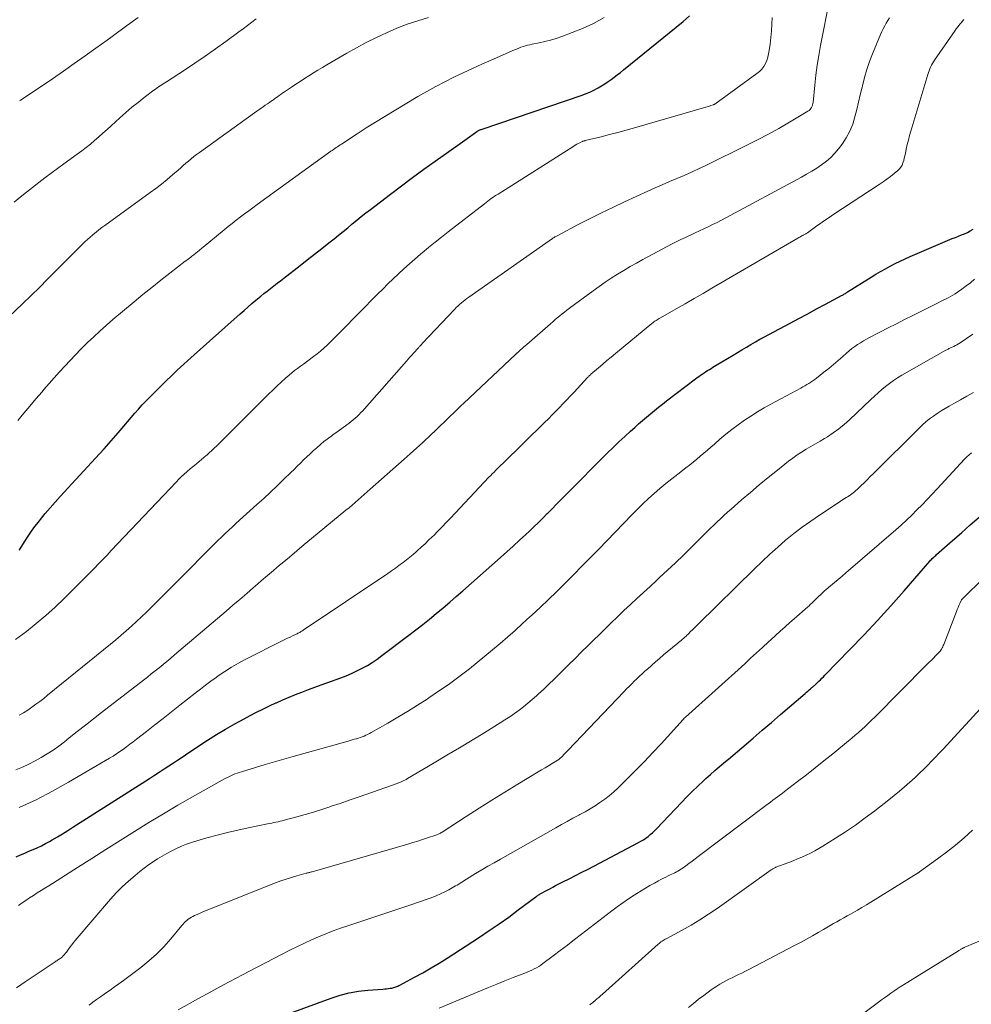
# Model space of a CAD drawing. Units: feet. Extents: x 1950000 to 1955035, y 570000 to 575000.
# Drawn here: x 1951614 to 1951752, y 570446 to 570589 of the extents above; entities that cross this region are included whole.
import ezdxf

# ---------------------------------------------------------------- set-up
doc = ezdxf.new("R2010")
doc.units = ezdxf.units.FT
doc.header["$LTSCALE"] = 100
doc.header["$MEASUREMENT"] = 0
doc.layers.add('CONTOUR INDEX', color=32, linetype='Continuous', lineweight=25)
doc.layers.add('CONTOUR INTERMEDIATE', color=40, linetype='Continuous', lineweight=15)

msp = doc.modelspace()

# ---------------------------------------------------------------- linework, layer by layer
at = {"layer": 'CONTOUR INDEX', "flags": 128}
for points, elevation in [([(1951613.94, 570511.82), (1951613.99, 570511.9), (1951614.77, 570513.17), (1951615.22, 570513.88), (1951615.69, 570514.57), (1951616.19, 570515.25), (1951616.7, 570515.91), (1951617.01, 570516.29), (1951617.71, 570517.13), (1951618.41, 570517.96), (1951619.13, 570518.78), (1951619.86, 570519.59), (1951625.55, 570525.78), (1951626.24, 570526.54), (1951626.93, 570527.3), (1951627.6, 570528.08), (1951628.27, 570528.86), (1951628.54, 570529.17), (1951629.07, 570529.8), (1951629.6, 570530.43), (1951630.13, 570531.05), (1951630.67, 570531.68), (1951631.21, 570532.29), (1951631.77, 570532.9), (1951632.34, 570533.49), (1951632.91, 570534.08), (1951635.37, 570536.52), (1951635.85, 570536.98), (1951636.33, 570537.45), (1951636.82, 570537.91), (1951637.31, 570538.36), (1951637.8, 570538.81), (1951638.3, 570539.26), (1951638.79, 570539.71), (1951639.29, 570540.15), (1951645.95, 570546.08), (1951646.52, 570546.58), (1951647.09, 570547.07), (1951647.67, 570547.57), (1951648.24, 570548.05), (1951648.47, 570548.25), (1951648.94, 570548.63), (1951649.41, 570549.02), (1951649.88, 570549.4), (1951650.36, 570549.78), (1951650.84, 570550.15), (1951651.32, 570550.53), (1951651.8, 570550.9), (1951652.28, 570551.27), (1951654.64, 570553.1), (1951655.69, 570553.91), (1951656.73, 570554.73), (1951657.78, 570555.55), (1951658.81, 570556.38), (1951659.56, 570556.98), (1951660.22, 570557.52), (1951660.88, 570558.05), (1951661.54, 570558.58), (1951662.2, 570559.12), (1951662.86, 570559.65), (1951663.52, 570560.18), (1951664.19, 570560.71), (1951664.86, 570561.23), (1951667.73, 570563.44), (1951669.34, 570564.66), (1951670.96, 570565.87), (1951672.59, 570567.05), (1951674.23, 570568.23), (1951676.19, 570569.62), (1951676.86, 570570.09), (1951677.52, 570570.56), (1951678.19, 570571.03), (1951678.85, 570571.51), (1951680.06, 570572.36), (1951680.12, 570572.41), (1951680.18, 570572.45), (1951680.25, 570572.5), (1951680.31, 570572.54), (1951680.37, 570572.58), (1951680.43, 570572.62), (1951680.5, 570572.66), (1951680.57, 570572.69), (1951680.62, 570572.72), (1951680.72, 570572.76), (1951680.82, 570572.8), (1951680.92, 570572.83), (1951681.02, 570572.87), (1951695.52, 570577.8), (1951696.1, 570578.01), (1951696.66, 570578.25), (1951697.22, 570578.51), (1951697.76, 570578.8), (1951697.86, 570578.86), (1951698.34, 570579.15), (1951698.82, 570579.44), (1951699.28, 570579.75), (1951699.74, 570580.08), (1951700.18, 570580.41), (1951700.63, 570580.75), (1951701.07, 570581.09), (1951701.51, 570581.44), (1951710.17, 570588.45), (1951711.07, 570589.28)], 920), ([(1951613.5, 570467.39), (1951614.11, 570467.65), (1951614.72, 570467.92), (1951615.33, 570468.18), (1951615.94, 570468.43), (1951616.55, 570468.7), (1951617.15, 570468.99), (1951617.74, 570469.29), (1951618.32, 570469.61), (1951618.7, 570469.83), (1951619.46, 570470.28), (1951620.22, 570470.73), (1951620.97, 570471.2), (1951621.72, 570471.67), (1951632.83, 570478.75), (1951633.53, 570479.2), (1951634.23, 570479.65), (1951634.92, 570480.11), (1951635.62, 570480.56), (1951636.31, 570481.02), (1951637, 570481.48), (1951637.69, 570481.94), (1951638.39, 570482.39), (1951641.24, 570484.27), (1951642.54, 570485.09), (1951643.85, 570485.89), (1951645.18, 570486.66), (1951646.52, 570487.4), (1951647.39, 570487.86), (1951648.32, 570488.34), (1951649.25, 570488.8), (1951650.19, 570489.25), (1951651.14, 570489.69), (1951651.22, 570489.72), (1951652.14, 570490.12), (1951653.05, 570490.51), (1951653.98, 570490.89), (1951654.91, 570491.26), (1951655.84, 570491.61), (1951656.78, 570491.97), (1951657.71, 570492.31), (1951658.65, 570492.65), (1951660.53, 570493.33), (1951661.33, 570493.63), (1951662.11, 570493.96), (1951662.88, 570494.32), (1951663.64, 570494.71), (1951664.39, 570495.13), (1951665.11, 570495.57), (1951665.82, 570496.05), (1951666.51, 570496.54), (1951670.41, 570499.49), (1951671.42, 570500.26), (1951672.42, 570501.05), (1951673.41, 570501.84), (1951674.39, 570502.65), (1951675.36, 570503.47), (1951676.33, 570504.29), (1951677.29, 570505.12), (1951678.24, 570505.96), (1951683.68, 570510.75), (1951684.61, 570511.58), (1951685.54, 570512.42), (1951686.46, 570513.27), (1951687.38, 570514.12), (1951687.88, 570514.59), (1951688.54, 570515.21), (1951689.19, 570515.84), (1951689.84, 570516.48), (1951690.48, 570517.13), (1951690.52, 570517.17), (1951691.18, 570517.83), (1951691.83, 570518.5), (1951692.49, 570519.17), (1951693.16, 570519.83), (1951699.22, 570525.92), (1951700.04, 570526.73), (1951700.87, 570527.53), (1951701.71, 570528.31), (1951702.56, 570529.09), (1951703.15, 570529.63), (1951703.71, 570530.13), (1951704.28, 570530.62), (1951704.85, 570531.11), (1951705.43, 570531.59), (1951706.01, 570532.07), (1951706.59, 570532.54), (1951707.19, 570533.01), (1951707.78, 570533.47), (1951711.97, 570536.66), (1951712.21, 570536.84), (1951712.46, 570537.02), (1951712.7, 570537.2), (1951712.95, 570537.37), (1951713.21, 570537.55), (1951713.46, 570537.71), (1951713.71, 570537.87), (1951713.97, 570538.03), (1951714.22, 570538.19), (1951714.47, 570538.34), (1951714.73, 570538.49), (1951714.98, 570538.65), (1951717.4, 570540.12), (1951718.04, 570540.5), (1951718.69, 570540.89), (1951719.34, 570541.27), (1951719.98, 570541.65), (1951720.64, 570542.03), (1951721.29, 570542.4), (1951721.95, 570542.76), (1951722.61, 570543.12), (1951725.67, 570544.74), (1951726.95, 570545.42), (1951728.23, 570546.11), (1951729.52, 570546.8), (1951730.8, 570547.48), (1951733.13, 570548.74), (1951733.25, 570548.8), (1951733.36, 570548.86), (1951733.47, 570548.93), (1951733.58, 570548.99), (1951733.69, 570549.06), (1951733.8, 570549.12), (1951733.91, 570549.19), (1951734.01, 570549.26), (1951737.44, 570551.4), (1951738.12, 570551.82), (1951738.8, 570552.23), (1951739.5, 570552.63), (1951740.2, 570553.02), (1951740.9, 570553.39), (1951741.62, 570553.75), (1951742.34, 570554.08), (1951743.07, 570554.41), (1951749.19, 570556.99), (1951749.63, 570557.18), (1951750.07, 570557.36), (1951750.52, 570557.53), (1951750.96, 570557.71), (1951751.39, 570557.9), (1951751.8, 570558.12), (1951752.19, 570558.38)], 940), ([(1951649.75, 570443.47), (1951659.15, 570446.91), (1951660.45, 570447.32), (1951661.77, 570447.66), (1951663.1, 570447.89), (1951664.46, 570448.04), (1951666.66, 570448.21), (1951666.92, 570448.23), (1951667.19, 570448.25), (1951667.45, 570448.29), (1951667.71, 570448.32), (1951667.92, 570448.35), (1951668.08, 570448.38), (1951668.24, 570448.42), (1951668.39, 570448.46), (1951668.54, 570448.51), (1951668.69, 570448.58), (1951668.83, 570448.64), (1951668.98, 570448.71), (1951669.12, 570448.78), (1951671.25, 570449.92), (1951672.45, 570450.58), (1951673.64, 570451.27), (1951674.81, 570451.98), (1951675.97, 570452.71), (1951680.64, 570455.74), (1951682.07, 570456.69), (1951683.48, 570457.66), (1951684.88, 570458.65), (1951686.26, 570459.67), (1951688.8, 570461.57), (1951688.91, 570461.64), (1951689.01, 570461.72), (1951689.12, 570461.79), (1951689.22, 570461.87), (1951689.33, 570461.94), (1951689.44, 570462), (1951689.55, 570462.07), (1951689.66, 570462.13), (1951690.18, 570462.41), (1951690.55, 570462.61), (1951690.93, 570462.81), (1951691.3, 570463), (1951691.68, 570463.2), (1951692.75, 570463.74), (1951693.67, 570464.2), (1951694.58, 570464.67), (1951695.49, 570465.14), (1951696.4, 570465.61), (1951703.7, 570469.44), (1951704.06, 570469.64), (1951704.41, 570469.86), (1951704.76, 570470.09), (1951705.09, 570470.33), (1951705.41, 570470.59), (1951705.73, 570470.86), (1951706.03, 570471.15), (1951706.32, 570471.44), (1951709.91, 570475.26), (1951710.69, 570476.06), (1951711.48, 570476.85), (1951712.28, 570477.63), (1951713.1, 570478.39), (1951713.48, 570478.74), (1951714.12, 570479.32), (1951714.76, 570479.88), (1951715.41, 570480.44), (1951716.07, 570480.99), (1951716.73, 570481.53), (1951717.39, 570482.08), (1951718.04, 570482.63), (1951718.69, 570483.19), (1951720.32, 570484.6), (1951721.64, 570485.74), (1951722.96, 570486.87), (1951724.27, 570488.01), (1951725.6, 570489.14), (1951727.84, 570491.07), (1951728.04, 570491.24), (1951728.24, 570491.4), (1951728.44, 570491.57), (1951728.63, 570491.74), (1951728.84, 570491.91), (1951728.94, 570491.99), (1951729.03, 570492.07), (1951729.12, 570492.15), (1951729.22, 570492.23), (1951729.31, 570492.32), (1951729.4, 570492.4), (1951729.49, 570492.48), (1951729.57, 570492.57), (1951729.84, 570492.83), (1951730.06, 570493.04), (1951730.28, 570493.26), (1951730.5, 570493.48), (1951730.71, 570493.7), (1951734.34, 570497.41), (1951736.35, 570499.5), (1951738.33, 570501.62), (1951740.27, 570503.77), (1951742.19, 570505.94), (1951745.92, 570510.24), (1951746.04, 570510.37), (1951746.16, 570510.49), (1951746.28, 570510.62), (1951746.4, 570510.74), (1951746.43, 570510.77), (1951746.55, 570510.87), (1951746.66, 570510.98), (1951746.78, 570511.08), (1951746.89, 570511.19), (1951749.23, 570513.23), (1951750.51, 570514.36), (1951751.79, 570515.49), (1951753.06, 570516.63)], 960)]:
    msp.add_lwpolyline(points, dxfattribs=dict(at, elevation=elevation))
at = {"layer": 'CONTOUR INTERMEDIATE', "flags": 128}
for points, elevation in [([(1951613.94, 570487.91), (1951614.55, 570488.27), (1951615.16, 570488.66), (1951615.75, 570489.06), (1951616.33, 570489.49), (1951616.91, 570489.91), (1951617.48, 570490.35), (1951618.04, 570490.8), (1951627.16, 570498.21), (1951627.93, 570498.85), (1951628.69, 570499.49), (1951629.44, 570500.14), (1951630.19, 570500.8), (1951630.92, 570501.48), (1951631.65, 570502.16), (1951632.37, 570502.85), (1951633.08, 570503.55), (1951633.59, 570504.07), (1951634.56, 570505.04), (1951635.52, 570506), (1951636.48, 570506.97), (1951637.44, 570507.94), (1951641.72, 570512.24), (1951642.23, 570512.75), (1951642.74, 570513.25), (1951643.26, 570513.74), (1951643.78, 570514.23), (1951644.3, 570514.72), (1951644.83, 570515.2), (1951645.35, 570515.69), (1951645.88, 570516.17), (1951648.38, 570518.43), (1951649.37, 570519.33), (1951650.36, 570520.25), (1951651.33, 570521.18), (1951652.3, 570522.11), (1951653.3, 570523.08), (1951653.76, 570523.54), (1951654.23, 570523.99), (1951654.69, 570524.45), (1951655.16, 570524.92), (1951655.62, 570525.37), (1951656.1, 570525.82), (1951656.58, 570526.26), (1951657.07, 570526.69), (1951658.15, 570527.61), (1951658.35, 570527.77), (1951658.55, 570527.93), (1951658.75, 570528.08), (1951658.97, 570528.23), (1951659.18, 570528.38), (1951659.39, 570528.53), (1951659.6, 570528.68), (1951659.81, 570528.83), (1951661.75, 570530.24), (1951662.06, 570530.47), (1951662.36, 570530.71), (1951662.65, 570530.97), (1951662.93, 570531.23), (1951663.2, 570531.5), (1951663.47, 570531.77), (1951663.74, 570532.05), (1951664, 570532.34), (1951670.07, 570539.24), (1951670.32, 570539.52), (1951670.57, 570539.81), (1951670.82, 570540.09), (1951671.07, 570540.37), (1951671.4, 570540.74), (1951671.48, 570540.84), (1951671.57, 570540.94), (1951671.66, 570541.03), (1951671.75, 570541.13), (1951671.79, 570541.17), (1951671.86, 570541.24), (1951671.93, 570541.32), (1951672, 570541.39), (1951672.07, 570541.47), (1951672.14, 570541.54), (1951672.21, 570541.62), (1951672.28, 570541.69), (1951672.34, 570541.77), (1951672.57, 570542.03), (1951672.76, 570542.23), (1951672.94, 570542.43), (1951673.13, 570542.63), (1951673.32, 570542.83), (1951677.03, 570546.74), (1951677.27, 570546.99), (1951677.51, 570547.22), (1951677.76, 570547.45), (1951678.02, 570547.68), (1951678.28, 570547.89), (1951678.55, 570548.1), (1951678.82, 570548.31), (1951679.09, 570548.51), (1951691.21, 570556.99), (1951691.3, 570557.05), (1951691.4, 570557.12), (1951691.49, 570557.18), (1951691.59, 570557.24), (1951691.69, 570557.3), (1951691.79, 570557.36), (1951691.89, 570557.41), (1951691.99, 570557.47), (1951695.05, 570559.07), (1951696.69, 570559.91), (1951698.33, 570560.74), (1951699.99, 570561.53), (1951701.66, 570562.31), (1951705.06, 570563.86), (1951706.1, 570564.34), (1951707.15, 570564.8), (1951708.21, 570565.26), (1951709.26, 570565.71), (1951710.32, 570566.16), (1951711.37, 570566.63), (1951712.41, 570567.11), (1951713.44, 570567.6), (1951719.4, 570570.52), (1951720.97, 570571.31), (1951722.53, 570572.13), (1951724.06, 570572.98), (1951725.59, 570573.86), (1951728.27, 570575.46), (1951728.43, 570575.57), (1951728.57, 570575.7), (1951728.69, 570575.85), (1951728.79, 570576.01), (1951728.87, 570576.19), (1951728.94, 570576.37), (1951728.98, 570576.56), (1951729.01, 570576.75), (1951729.25, 570579.25), (1951729.41, 570580.69), (1951729.6, 570582.13), (1951729.83, 570583.56), (1951730.1, 570584.98), (1951731.41, 570591.59)], 928), ([(1951612.36, 570545.59), (1951614.43, 570547.58), (1951615.64, 570548.75), (1951616.85, 570549.93), (1951618.04, 570551.11), (1951619.24, 570552.31), (1951623.14, 570556.24), (1951623.48, 570556.57), (1951623.83, 570556.89), (1951624.19, 570557.21), (1951624.55, 570557.52), (1951624.65, 570557.6), (1951625.07, 570557.94), (1951625.49, 570558.28), (1951625.92, 570558.6), (1951626.36, 570558.92), (1951632.93, 570563.67), (1951633.75, 570564.28), (1951634.57, 570564.91), (1951635.37, 570565.56), (1951636.16, 570566.23), (1951636.95, 570566.92), (1951637.33, 570567.25), (1951637.71, 570567.58), (1951638.09, 570567.91), (1951638.47, 570568.24), (1951638.85, 570568.57), (1951639.24, 570568.88), (1951639.64, 570569.19), (1951640.05, 570569.49), (1951648.05, 570575.24), (1951648.36, 570575.46), (1951648.67, 570575.68), (1951648.98, 570575.89), (1951649.29, 570576.1), (1951649.6, 570576.32), (1951649.91, 570576.53), (1951650.22, 570576.74), (1951650.52, 570576.96), (1951650.62, 570577.03), (1951650.88, 570577.21), (1951651.13, 570577.39), (1951651.38, 570577.57), (1951651.63, 570577.75), (1951651.88, 570577.93), (1951652.14, 570578.11), (1951652.39, 570578.28), (1951652.65, 570578.46), (1951653.39, 570578.96), (1951654.02, 570579.38), (1951654.65, 570579.79), (1951655.28, 570580.2), (1951655.92, 570580.61), (1951656.57, 570581.02), (1951657.22, 570581.42), (1951657.87, 570581.81), (1951658.53, 570582.2), (1951661.4, 570583.87), (1951662.81, 570584.67), (1951664.24, 570585.44), (1951665.7, 570586.16), (1951667.17, 570586.84), (1951668.67, 570587.48), (1951670.18, 570588.07), (1951671.72, 570588.59), (1951673.27, 570589.07)], 912), ([(1951613.21, 570562.29), (1951614.08, 570563.02), (1951614.96, 570563.73), (1951615.86, 570564.43), (1951616.75, 570565.13), (1951617.66, 570565.81), (1951618.57, 570566.49), (1951619.48, 570567.17), (1951620.4, 570567.84), (1951622.35, 570569.24), (1951622.99, 570569.72), (1951623.63, 570570.21), (1951624.25, 570570.71), (1951624.86, 570571.22), (1951625.47, 570571.74), (1951626.07, 570572.27), (1951626.67, 570572.8), (1951627.26, 570573.34), (1951628.53, 570574.52), (1951629.39, 570575.28), (1951630.26, 570576.03), (1951631.15, 570576.75), (1951632.06, 570577.46), (1951633.46, 570578.51), (1951633.68, 570578.67), (1951633.9, 570578.83), (1951634.13, 570578.98), (1951634.35, 570579.13), (1951634.58, 570579.28), (1951634.81, 570579.43), (1951635.04, 570579.57), (1951635.26, 570579.72), (1951637.87, 570581.4), (1951639.39, 570582.41), (1951640.9, 570583.43), (1951642.38, 570584.49), (1951643.86, 570585.56), (1951645.74, 570586.96), (1951646.37, 570587.43), (1951647, 570587.91), (1951647.64, 570588.38), (1951648.27, 570588.86)], 908), ([(1951613.37, 570498.87), (1951614.96, 570500.06), (1951616.4, 570501.19), (1951617.8, 570502.36), (1951619.16, 570503.59), (1951620.49, 570504.86), (1951622.34, 570506.69), (1951622.96, 570507.32), (1951623.59, 570507.95), (1951624.21, 570508.58), (1951624.82, 570509.21), (1951625.44, 570509.85), (1951626.05, 570510.49), (1951626.66, 570511.13), (1951627.27, 570511.77), (1951636.72, 570521.76), (1951637.08, 570522.12), (1951637.45, 570522.49), (1951637.82, 570522.84), (1951638.2, 570523.18), (1951638.3, 570523.27), (1951638.64, 570523.56), (1951638.98, 570523.85), (1951639.33, 570524.13), (1951639.68, 570524.41), (1951640.03, 570524.69), (1951640.37, 570524.97), (1951640.71, 570525.26), (1951641.05, 570525.55), (1951641.12, 570525.62), (1951641.48, 570525.95), (1951641.84, 570526.28), (1951642.2, 570526.63), (1951642.55, 570526.97), (1951643.71, 570528.11), (1951644.63, 570529.03), (1951645.56, 570529.95), (1951646.48, 570530.87), (1951647.41, 570531.79), (1951650.06, 570534.43), (1951650.67, 570535.03), (1951651.29, 570535.62), (1951651.91, 570536.2), (1951652.55, 570536.77), (1951653.04, 570537.2), (1951653.44, 570537.54), (1951653.85, 570537.88), (1951654.27, 570538.19), (1951654.69, 570538.51), (1951655.12, 570538.81), (1951655.55, 570539.12), (1951655.98, 570539.43), (1951656.4, 570539.75), (1951656.59, 570539.89), (1951657.1, 570540.29), (1951657.6, 570540.7), (1951658.08, 570541.13), (1951658.55, 570541.57), (1951658.6, 570541.61), (1951659.08, 570542.08), (1951659.57, 570542.55), (1951660.05, 570543.03), (1951660.53, 570543.51), (1951665.88, 570548.94), (1951666.63, 570549.69), (1951667.38, 570550.44), (1951668.15, 570551.18), (1951668.92, 570551.91), (1951669.7, 570552.63), (1951670.49, 570553.34), (1951671.29, 570554.04), (1951672.1, 570554.73), (1951672.34, 570554.92), (1951673.27, 570555.7), (1951674.21, 570556.46), (1951675.16, 570557.22), (1951676.12, 570557.97), (1951681.37, 570562.06), (1951681.61, 570562.25), (1951681.86, 570562.43), (1951682.1, 570562.61), (1951682.34, 570562.79), (1951682.59, 570562.96), (1951682.84, 570563.13), (1951683.09, 570563.3), (1951683.35, 570563.46), (1951694.32, 570570.42), (1951694.53, 570570.55), (1951694.75, 570570.67), (1951694.97, 570570.79), (1951695.19, 570570.89), (1951695.54, 570571.06), (1951695.59, 570571.08), (1951695.64, 570571.1), (1951695.69, 570571.12), (1951695.75, 570571.14), (1951695.8, 570571.16), (1951695.85, 570571.17), (1951695.9, 570571.19), (1951695.96, 570571.2), (1951698.28, 570571.76), (1951699.49, 570572.07), (1951700.71, 570572.38), (1951701.91, 570572.71), (1951703.12, 570573.05), (1951713.47, 570576.05), (1951713.65, 570576.11), (1951713.83, 570576.16), (1951714.01, 570576.22), (1951714.19, 570576.28), (1951714.51, 570576.38), (1951714.53, 570576.39), (1951714.55, 570576.4), (1951714.57, 570576.41), (1951714.59, 570576.42), (1951714.68, 570576.46), (1951714.7, 570576.47), (1951714.72, 570576.49), (1951714.74, 570576.5), (1951714.76, 570576.51), (1951720.86, 570580.93), (1951721.23, 570581.24), (1951721.57, 570581.58), (1951721.85, 570581.97), (1951722.09, 570582.39), (1951722.28, 570582.84), (1951722.44, 570583.29), (1951722.56, 570583.77), (1951722.65, 570584.25), (1951722.78, 570585.19), (1951722.89, 570586.16), (1951722.99, 570587.12), (1951723.05, 570588.09), (1951723.1, 570589.05)], 924), ([(1951613.45, 570480), (1951614.4, 570480.39), (1951615.32, 570480.8), (1951616.23, 570481.27), (1951617.12, 570481.76), (1951617.99, 570482.29), (1951618.84, 570482.85), (1951619.66, 570483.44), (1951620.47, 570484.06), (1951621.19, 570484.63), (1951622.35, 570485.55), (1951623.51, 570486.46), (1951624.68, 570487.38), (1951625.85, 570488.28), (1951631.93, 570492.99), (1951632.5, 570493.44), (1951633.07, 570493.89), (1951633.64, 570494.34), (1951634.21, 570494.79), (1951634.78, 570495.24), (1951635.34, 570495.7), (1951635.9, 570496.17), (1951636.45, 570496.64), (1951643.91, 570502.99), (1951644.91, 570503.85), (1951645.91, 570504.7), (1951646.91, 570505.56), (1951647.9, 570506.43), (1951648.14, 570506.63), (1951649.02, 570507.39), (1951649.9, 570508.15), (1951650.78, 570508.9), (1951651.67, 570509.65), (1951652.03, 570509.95), (1951653.09, 570510.84), (1951654.16, 570511.74), (1951655.24, 570512.63), (1951656.31, 570513.52), (1951661.29, 570517.61), (1951661.74, 570517.98), (1951662.18, 570518.36), (1951662.62, 570518.74), (1951663.06, 570519.13), (1951663.5, 570519.51), (1951663.94, 570519.9), (1951664.37, 570520.29), (1951664.81, 570520.67), (1951669.71, 570525.02), (1951670.16, 570525.41), (1951670.61, 570525.81), (1951671.06, 570526.21), (1951671.51, 570526.61), (1951671.96, 570527), (1951672.4, 570527.41), (1951672.84, 570527.82), (1951673.27, 570528.23), (1951675.91, 570530.77), (1951676.21, 570531.06), (1951676.51, 570531.35), (1951676.81, 570531.65), (1951677.11, 570531.94), (1951677.41, 570532.23), (1951677.71, 570532.53), (1951678.01, 570532.81), (1951678.32, 570533.1), (1951685.91, 570540.24), (1951685.95, 570540.28), (1951686, 570540.31), (1951686.04, 570540.35), (1951686.08, 570540.39), (1951686.12, 570540.42), (1951686.16, 570540.46), (1951686.21, 570540.5), (1951686.25, 570540.54), (1951686.61, 570540.85), (1951686.83, 570541.05), (1951687.05, 570541.24), (1951687.27, 570541.44), (1951687.49, 570541.63), (1951690.92, 570544.65), (1951691.26, 570544.94), (1951691.59, 570545.23), (1951691.93, 570545.52), (1951692.28, 570545.8), (1951692.62, 570546.08), (1951692.97, 570546.35), (1951693.33, 570546.62), (1951693.68, 570546.89), (1951697.13, 570549.43), (1951698, 570550.05), (1951698.87, 570550.66), (1951699.75, 570551.25), (1951700.65, 570551.83), (1951701.55, 570552.39), (1951702.47, 570552.94), (1951703.39, 570553.46), (1951704.33, 570553.97), (1951708.49, 570556.17), (1951709.16, 570556.51), (1951709.83, 570556.85), (1951710.5, 570557.17), (1951711.18, 570557.49), (1951711.25, 570557.52), (1951711.89, 570557.82), (1951712.53, 570558.11), (1951713.18, 570558.41), (1951713.82, 570558.72), (1951714.45, 570559.02), (1951715.09, 570559.34), (1951715.71, 570559.66), (1951716.34, 570559.99), (1951727.32, 570565.91), (1951728.07, 570566.33), (1951728.81, 570566.76), (1951729.53, 570567.22), (1951730.25, 570567.69), (1951730.93, 570568.21), (1951731.57, 570568.76), (1951732.16, 570569.37), (1951732.7, 570570.03), (1951733.22, 570570.71), (1951733.82, 570571.63), (1951734.34, 570572.58), (1951734.75, 570573.59), (1951735.08, 570574.63), (1951735.34, 570575.71), (1951735.6, 570576.78), (1951735.85, 570577.86), (1951736.1, 570578.94), (1951736.15, 570579.16), (1951736.44, 570580.35), (1951736.78, 570581.52), (1951737.18, 570582.66), (1951737.62, 570583.8), (1951738.8, 570586.59), (1951738.98, 570587), (1951739.18, 570587.42), (1951739.39, 570587.82), (1951739.61, 570588.21), (1951739.85, 570588.6), (1951740.09, 570588.99)], 932), ([(1951613.73, 570530.64), (1951614.6, 570531.68), (1951615.47, 570532.72), (1951616.34, 570533.75), (1951617.23, 570534.78), (1951617.51, 570535.11), (1951618.26, 570535.97), (1951619.01, 570536.82), (1951619.77, 570537.67), (1951620.53, 570538.51), (1951621.3, 570539.35), (1951622.09, 570540.17), (1951622.88, 570540.98), (1951623.69, 570541.78), (1951623.84, 570541.92), (1951624.74, 570542.78), (1951625.65, 570543.62), (1951626.58, 570544.44), (1951627.52, 570545.25), (1951630.58, 570547.82), (1951631.86, 570548.88), (1951633.15, 570549.93), (1951634.45, 570550.97), (1951635.76, 570551.99), (1951638, 570553.71), (1951638.2, 570553.87), (1951638.4, 570554.02), (1951638.61, 570554.18), (1951638.81, 570554.33), (1951638.97, 570554.45), (1951639.09, 570554.54), (1951639.22, 570554.64), (1951639.34, 570554.74), (1951639.46, 570554.84), (1951639.59, 570554.94), (1951639.71, 570555.04), (1951639.83, 570555.14), (1951639.95, 570555.24), (1951640, 570555.28), (1951640.15, 570555.41), (1951640.3, 570555.53), (1951640.45, 570555.65), (1951640.59, 570555.78), (1951643.63, 570558.27), (1951644.21, 570558.74), (1951644.8, 570559.21), (1951645.39, 570559.67), (1951645.99, 570560.13), (1951646.59, 570560.59), (1951647.19, 570561.04), (1951647.8, 570561.48), (1951648.41, 570561.93), (1951659.11, 570569.66), (1951659.3, 570569.79), (1951659.49, 570569.93), (1951659.68, 570570.06), (1951659.88, 570570.19), (1951660.07, 570570.32), (1951660.26, 570570.46), (1951660.46, 570570.58), (1951660.65, 570570.71), (1951662.91, 570572.18), (1951664.24, 570573.04), (1951665.58, 570573.88), (1951666.93, 570574.71), (1951668.28, 570575.53), (1951671.72, 570577.58), (1951673, 570578.33), (1951674.3, 570579.05), (1951675.61, 570579.73), (1951676.94, 570580.4), (1951678.28, 570581.03), (1951679.62, 570581.66), (1951680.97, 570582.27), (1951682.33, 570582.87), (1951685.71, 570584.35), (1951686.02, 570584.48), (1951686.34, 570584.61), (1951686.66, 570584.73), (1951686.98, 570584.84), (1951687.31, 570584.93), (1951687.63, 570585.03), (1951687.96, 570585.1), (1951688.3, 570585.18), (1951689.3, 570585.37), (1951690.13, 570585.56), (1951690.96, 570585.77), (1951691.77, 570586.02), (1951692.57, 570586.3), (1951695.57, 570587.44), (1951697.19, 570588.17), (1951698.71, 570589.05)], 916), ([(1951613.97, 570576.96), (1951614.07, 570577.02), (1951614.16, 570577.09), (1951614.26, 570577.15), (1951614.35, 570577.21), (1951618.74, 570580.18), (1951620.33, 570581.27), (1951621.91, 570582.37), (1951623.48, 570583.48), (1951625.05, 570584.6), (1951626.66, 570585.76), (1951627.41, 570586.31), (1951628.16, 570586.86), (1951628.91, 570587.41), (1951629.66, 570587.97), (1951629.77, 570588.05), (1951630.47, 570588.56), (1951631.16, 570589.07)], 904), ([(1951613.94, 570474.51), (1951616.36, 570475.66), (1951618.73, 570476.91), (1951621.07, 570478.21), (1951627.01, 570481.68), (1951627.53, 570481.99), (1951628.03, 570482.31), (1951628.53, 570482.64), (1951629.02, 570482.98), (1951629.5, 570483.34), (1951629.98, 570483.69), (1951630.45, 570484.06), (1951630.93, 570484.42), (1951632.4, 570485.56), (1951633.6, 570486.5), (1951634.8, 570487.45), (1951636.01, 570488.39), (1951637.21, 570489.34), (1951639.44, 570491.11), (1951640.19, 570491.69), (1951640.94, 570492.26), (1951641.7, 570492.82), (1951642.47, 570493.37), (1951642.79, 570493.61), (1951643.74, 570494.25), (1951644.71, 570494.86), (1951645.7, 570495.43), (1951646.7, 570495.97), (1951652.04, 570498.68), (1951652.42, 570498.87), (1951652.8, 570499.06), (1951653.18, 570499.24), (1951653.56, 570499.42), (1951654.06, 570499.66), (1951654.2, 570499.72), (1951654.33, 570499.78), (1951654.46, 570499.85), (1951654.59, 570499.92), (1951654.72, 570499.99), (1951654.84, 570500.07), (1951654.97, 570500.15), (1951655.09, 570500.23), (1951667.36, 570508.46), (1951667.91, 570508.83), (1951668.45, 570509.21), (1951668.98, 570509.6), (1951669.51, 570509.99), (1951669.58, 570510.05), (1951670.07, 570510.42), (1951670.55, 570510.81), (1951671.02, 570511.2), (1951671.49, 570511.61), (1951671.67, 570511.76), (1951672.21, 570512.25), (1951672.75, 570512.75), (1951673.28, 570513.26), (1951673.81, 570513.77), (1951674.01, 570513.97), (1951674.62, 570514.59), (1951675.24, 570515.22), (1951675.84, 570515.85), (1951676.45, 570516.48), (1951682.02, 570522.4), (1951682.27, 570522.65), (1951682.51, 570522.91), (1951682.76, 570523.16), (1951683, 570523.41), (1951683.25, 570523.66), (1951683.5, 570523.91), (1951683.75, 570524.16), (1951684.01, 570524.41), (1951690.08, 570530.36), (1951690.63, 570530.89), (1951691.18, 570531.44), (1951691.72, 570531.98), (1951692.26, 570532.53), (1951692.79, 570533.08), (1951693.33, 570533.63), (1951693.85, 570534.19), (1951694.38, 570534.75), (1951696.31, 570536.86), (1951696.37, 570536.92), (1951696.43, 570536.98), (1951696.49, 570537.04), (1951696.55, 570537.1), (1951696.61, 570537.16), (1951696.67, 570537.22), (1951696.73, 570537.27), (1951696.8, 570537.33), (1951697.9, 570538.27), (1951698.51, 570538.79), (1951699.13, 570539.31), (1951699.75, 570539.83), (1951700.37, 570540.34), (1951705.65, 570544.69), (1951705.79, 570544.8), (1951705.94, 570544.91), (1951706.09, 570545.02), (1951706.24, 570545.13), (1951706.39, 570545.23), (1951706.55, 570545.33), (1951706.71, 570545.42), (1951706.87, 570545.52), (1951709.15, 570546.82), (1951710.45, 570547.56), (1951711.75, 570548.31), (1951713.05, 570549.06), (1951714.34, 570549.81), (1951726.82, 570557.06), (1951726.96, 570557.14), (1951727.1, 570557.22), (1951727.25, 570557.3), (1951727.39, 570557.38), (1951727.5, 570557.44), (1951727.59, 570557.49), (1951727.68, 570557.54), (1951727.76, 570557.59), (1951727.85, 570557.64), (1951727.94, 570557.69), (1951728.02, 570557.74), (1951728.1, 570557.8), (1951728.19, 570557.85), (1951729.35, 570558.68), (1951730.01, 570559.15), (1951730.68, 570559.61), (1951731.36, 570560.06), (1951732.03, 570560.52), (1951738.59, 570564.83), (1951739.15, 570565.22), (1951739.7, 570565.61), (1951740.24, 570566.02), (1951740.78, 570566.44), (1951741.29, 570566.85), (1951741.53, 570567.09), (1951741.75, 570567.35), (1951741.91, 570567.65), (1951742.04, 570567.97), (1951742.14, 570568.31), (1951742.23, 570568.65), (1951742.31, 570568.99), (1951742.39, 570569.33), (1951742.52, 570569.96), (1951742.66, 570570.62), (1951742.82, 570571.27), (1951742.99, 570571.92), (1951743.18, 570572.57), (1951745.64, 570580.8), (1951745.73, 570581.07), (1951745.82, 570581.34), (1951745.93, 570581.6), (1951746.05, 570581.86), (1951746.18, 570582.12), (1951746.31, 570582.37), (1951746.46, 570582.61), (1951746.62, 570582.85), (1951749.25, 570586.68), (1951749.5, 570587.04), (1951749.76, 570587.39), (1951750.02, 570587.74), (1951750.3, 570588.08), (1951750.46, 570588.28), (1951750.66, 570588.52), (1951750.86, 570588.75)], 936), ([(1951613.8, 570460.3), (1951614.34, 570460.69), (1951614.87, 570461.07), (1951615.42, 570461.44), (1951615.98, 570461.79), (1951616.54, 570462.14), (1951617.1, 570462.48), (1951617.66, 570462.83), (1951618.21, 570463.19), (1951622.37, 570465.83), (1951624.44, 570467.14), (1951626.5, 570468.45), (1951628.57, 570469.76), (1951630.64, 570471.07), (1951632.72, 570472.36), (1951634.82, 570473.63), (1951636.93, 570474.87), (1951639.06, 570476.08), (1951643.7, 570478.68), (1951643.99, 570478.84), (1951644.29, 570478.99), (1951644.59, 570479.13), (1951644.89, 570479.27), (1951645.2, 570479.4), (1951645.51, 570479.52), (1951645.82, 570479.62), (1951646.14, 570479.72), (1951648.2, 570480.34), (1951649.56, 570480.74), (1951650.91, 570481.14), (1951652.27, 570481.53), (1951653.63, 570481.91), (1951661.61, 570484.15), (1951661.91, 570484.24), (1951662.2, 570484.32), (1951662.5, 570484.41), (1951662.79, 570484.49), (1951662.83, 570484.5), (1951663.1, 570484.59), (1951663.37, 570484.68), (1951663.64, 570484.78), (1951663.91, 570484.89), (1951664.17, 570485), (1951664.43, 570485.12), (1951664.69, 570485.26), (1951664.94, 570485.39), (1951667.34, 570486.76), (1951668.79, 570487.6), (1951670.22, 570488.45), (1951671.64, 570489.34), (1951673.04, 570490.24), (1951673.32, 570490.42), (1951674.71, 570491.37), (1951676.1, 570492.33), (1951677.46, 570493.33), (1951678.8, 570494.35), (1951679.19, 570494.65), (1951680.32, 570495.55), (1951681.44, 570496.45), (1951682.55, 570497.38), (1951683.65, 570498.31), (1951684.74, 570499.26), (1951685.82, 570500.21), (1951686.89, 570501.18), (1951687.96, 570502.15), (1951688.24, 570502.42), (1951689.44, 570503.53), (1951690.63, 570504.66), (1951691.81, 570505.8), (1951692.97, 570506.95), (1951693.08, 570507.06), (1951694.29, 570508.27), (1951695.5, 570509.49), (1951696.7, 570510.71), (1951697.9, 570511.94), (1951702.79, 570516.99), (1951703.56, 570517.78), (1951704.35, 570518.55), (1951705.16, 570519.3), (1951705.97, 570520.05), (1951706.8, 570520.77), (1951707.65, 570521.48), (1951708.51, 570522.17), (1951709.38, 570522.85), (1951710.56, 570523.75), (1951711.09, 570524.16), (1951711.62, 570524.59), (1951712.15, 570525.02), (1951712.66, 570525.45), (1951713.18, 570525.89), (1951713.69, 570526.33), (1951714.2, 570526.78), (1951714.72, 570527.22), (1951715.5, 570527.9), (1951716.36, 570528.63), (1951717.24, 570529.33), (1951718.14, 570530.01), (1951719.06, 570530.66), (1951720, 570531.28), (1951720.95, 570531.88), (1951721.92, 570532.46), (1951722.9, 570533.01), (1951727.22, 570535.34), (1951727.52, 570535.5), (1951727.82, 570535.66), (1951728.11, 570535.83), (1951728.41, 570536), (1951728.69, 570536.18), (1951728.98, 570536.36), (1951729.25, 570536.56), (1951729.52, 570536.77), (1951730.59, 570537.62), (1951731.27, 570538.18), (1951731.95, 570538.74), (1951732.63, 570539.32), (1951733.3, 570539.9), (1951733.87, 570540.41), (1951734.25, 570540.73), (1951734.64, 570541.05), (1951735.04, 570541.34), (1951735.45, 570541.63), (1951735.87, 570541.91), (1951736.3, 570542.17), (1951736.74, 570542.42), (1951737.18, 570542.66), (1951738.68, 570543.43), (1951739.88, 570544.04), (1951741.08, 570544.65), (1951742.28, 570545.26), (1951743.48, 570545.86), (1951747.15, 570547.69), (1951747.5, 570547.87), (1951747.86, 570548.05), (1951748.21, 570548.23), (1951748.57, 570548.41), (1951748.92, 570548.6), (1951749.26, 570548.8), (1951749.6, 570549.01), (1951749.93, 570549.23), (1951750.57, 570549.67), (1951751.2, 570550.13), (1951751.83, 570550.6), (1951752.42, 570551.11)], 944), ([(1951613.53, 570448.39), (1951614.78, 570449.25), (1951619.12, 570452.14), (1951619.24, 570452.23), (1951619.36, 570452.31), (1951619.48, 570452.39), (1951619.61, 570452.47), (1951619.63, 570452.48), (1951619.74, 570452.56), (1951619.85, 570452.63), (1951619.96, 570452.71), (1951620.07, 570452.79), (1951620.18, 570452.88), (1951620.27, 570452.96), (1951620.36, 570453.06), (1951620.45, 570453.15), (1951620.53, 570453.25), (1951620.61, 570453.35), (1951620.68, 570453.45), (1951620.76, 570453.56), (1951621.07, 570454), (1951621.3, 570454.32), (1951621.54, 570454.63), (1951621.79, 570454.94), (1951622.04, 570455.25), (1951627.15, 570461.22), (1951627.98, 570462.14), (1951628.85, 570463.03), (1951629.77, 570463.87), (1951630.71, 570464.67), (1951631.43, 570465.25), (1951632.05, 570465.73), (1951632.68, 570466.2), (1951633.33, 570466.64), (1951633.99, 570467.08), (1951634.66, 570467.48), (1951635.34, 570467.88), (1951636.03, 570468.25), (1951636.74, 570468.6), (1951637.45, 570468.92), (1951638.18, 570469.22), (1951638.92, 570469.47), (1951639.67, 570469.71), (1951641.12, 570470.11), (1951642.61, 570470.51), (1951644.1, 570470.89), (1951645.6, 570471.24), (1951647.11, 570471.56), (1951649.92, 570472.14), (1951650.22, 570472.21), (1951650.53, 570472.27), (1951650.83, 570472.33), (1951651.14, 570472.4), (1951651.44, 570472.46), (1951651.74, 570472.53), (1951652.04, 570472.61), (1951652.35, 570472.69), (1951654.16, 570473.18), (1951655.37, 570473.52), (1951656.57, 570473.87), (1951657.77, 570474.24), (1951658.96, 570474.63), (1951659.17, 570474.7), (1951660.47, 570475.13), (1951661.76, 570475.57), (1951663.05, 570476.01), (1951664.34, 570476.46), (1951668.71, 570478.01), (1951668.9, 570478.08), (1951669.1, 570478.16), (1951669.29, 570478.24), (1951669.48, 570478.33), (1951669.66, 570478.42), (1951669.85, 570478.51), (1951670.03, 570478.61), (1951670.21, 570478.72), (1951674.06, 570481.01), (1951675.9, 570482.1), (1951677.73, 570483.2), (1951679.57, 570484.31), (1951681.4, 570485.42), (1951683.65, 570486.79), (1951684.34, 570487.22), (1951685.03, 570487.68), (1951685.71, 570488.14), (1951686.38, 570488.63), (1951687.03, 570489.13), (1951687.67, 570489.64), (1951688.3, 570490.18), (1951688.92, 570490.72), (1951689.22, 570491), (1951689.97, 570491.7), (1951690.72, 570492.41), (1951691.46, 570493.13), (1951692.19, 570493.85), (1951692.62, 570494.27), (1951693.56, 570495.21), (1951694.5, 570496.15), (1951695.44, 570497.08), (1951696.39, 570498.02), (1951698.8, 570500.4), (1951699.72, 570501.3), (1951700.65, 570502.19), (1951701.59, 570503.08), (1951702.53, 570503.95), (1951703.47, 570504.83), (1951704.42, 570505.7), (1951705.37, 570506.58), (1951706.32, 570507.45), (1951706.75, 570507.85), (1951707.91, 570508.93), (1951709.06, 570510.02), (1951710.2, 570511.12), (1951711.34, 570512.23), (1951713.14, 570514.01), (1951713.62, 570514.49), (1951714.11, 570514.97), (1951714.6, 570515.45), (1951715.09, 570515.92), (1951715.59, 570516.39), (1951716.09, 570516.86), (1951716.6, 570517.32), (1951717.11, 570517.77), (1951718.63, 570519.11), (1951719.92, 570520.21), (1951721.21, 570521.31), (1951722.52, 570522.38), (1951723.84, 570523.45), (1951725.43, 570524.71), (1951726.05, 570525.18), (1951726.69, 570525.63), (1951727.34, 570526.05), (1951728, 570526.45), (1951728.68, 570526.84), (1951729.35, 570527.23), (1951730.02, 570527.63), (1951730.68, 570528.03), (1951731.08, 570528.27), (1951731.93, 570528.82), (1951732.75, 570529.4), (1951733.53, 570530.04), (1951734.28, 570530.71), (1951737.37, 570533.65), (1951737.89, 570534.14), (1951738.42, 570534.63), (1951738.97, 570535.1), (1951739.52, 570535.57), (1951740.08, 570536.01), (1951740.66, 570536.43), (1951741.26, 570536.83), (1951741.88, 570537.2), (1951748.27, 570540.82), (1951748.38, 570540.88), (1951748.49, 570540.93), (1951748.6, 570540.99), (1951748.71, 570541.05), (1951748.82, 570541.1), (1951748.93, 570541.16), (1951749.04, 570541.21), (1951749.15, 570541.26), (1951749.4, 570541.38), (1951749.64, 570541.5), (1951749.87, 570541.62), (1951750.1, 570541.76), (1951750.32, 570541.9), (1951752.18, 570543.15)], 948), ([(1951624.05, 570445.89), (1951624.59, 570446.3), (1951625.14, 570446.7), (1951625.69, 570447.09), (1951626.25, 570447.48), (1951626.44, 570447.61), (1951627.09, 570448.07), (1951627.74, 570448.52), (1951628.39, 570448.99), (1951629.03, 570449.46), (1951631.54, 570451.33), (1951632.72, 570452.28), (1951633.85, 570453.28), (1951634.9, 570454.35), (1951635.91, 570455.48), (1951637.5, 570457.4), (1951637.68, 570457.6), (1951637.85, 570457.8), (1951638.04, 570457.98), (1951638.23, 570458.17), (1951638.44, 570458.33), (1951638.65, 570458.49), (1951638.88, 570458.62), (1951639.11, 570458.75), (1951639.35, 570458.86), (1951639.71, 570459.02), (1951640.07, 570459.18), (1951640.43, 570459.34), (1951640.8, 570459.49), (1951651.08, 570463.59), (1951651.84, 570463.88), (1951652.6, 570464.15), (1951653.38, 570464.39), (1951654.16, 570464.62), (1951655.52, 570464.99), (1951655.63, 570465.01), (1951655.74, 570465.04), (1951655.84, 570465.07), (1951655.95, 570465.1), (1951656.06, 570465.12), (1951656.17, 570465.15), (1951656.28, 570465.18), (1951656.38, 570465.21), (1951670.24, 570469.23), (1951670.97, 570469.44), (1951671.69, 570469.66), (1951672.41, 570469.89), (1951673.13, 570470.12), (1951674.34, 570470.52), (1951674.45, 570470.56), (1951674.57, 570470.61), (1951674.68, 570470.66), (1951674.79, 570470.71), (1951674.9, 570470.77), (1951675.01, 570470.83), (1951675.11, 570470.9), (1951675.22, 570470.96), (1951678.72, 570473.22), (1951680.58, 570474.41), (1951682.45, 570475.59), (1951684.33, 570476.75), (1951686.22, 570477.9), (1951689.15, 570479.68), (1951689.65, 570479.98), (1951690.16, 570480.28), (1951690.66, 570480.59), (1951691.17, 570480.89), (1951692.15, 570481.48), (1951692.16, 570481.49), (1951692.26, 570481.56), (1951692.68, 570481.99), (1951692.88, 570482.19), (1951693.07, 570482.39), (1951693.27, 570482.59), (1951693.46, 570482.8), (1951701.61, 570491.33), (1951701.97, 570491.71), (1951702.34, 570492.08), (1951702.71, 570492.46), (1951703.08, 570492.83), (1951703.46, 570493.2), (1951703.84, 570493.56), (1951704.22, 570493.92), (1951704.61, 570494.27), (1951704.99, 570494.6), (1951705.57, 570495.12), (1951706.16, 570495.63), (1951706.75, 570496.14), (1951707.34, 570496.64), (1951709.16, 570498.15), (1951709.34, 570498.3), (1951709.51, 570498.45), (1951709.69, 570498.6), (1951709.87, 570498.74), (1951709.98, 570498.83), (1951710.1, 570498.94), (1951710.23, 570499.05), (1951710.35, 570499.15), (1951710.47, 570499.26), (1951710.59, 570499.38), (1951710.71, 570499.49), (1951710.83, 570499.6), (1951710.95, 570499.72), (1951711.26, 570500.03), (1951711.54, 570500.3), (1951711.81, 570500.57), (1951712.09, 570500.85), (1951712.37, 570501.12), (1951720.52, 570509.15), (1951721.62, 570510.21), (1951722.74, 570511.25), (1951723.88, 570512.27), (1951725.03, 570513.27), (1951726.22, 570514.23), (1951727.42, 570515.16), (1951728.66, 570516.05), (1951729.92, 570516.91), (1951733.82, 570519.45), (1951734.02, 570519.58), (1951734.23, 570519.72), (1951734.43, 570519.86), (1951734.63, 570520), (1951734.82, 570520.15), (1951735.01, 570520.3), (1951735.2, 570520.46), (1951735.38, 570520.63), (1951735.94, 570521.17), (1951736.39, 570521.61), (1951736.85, 570522.05), (1951737.3, 570522.49), (1951737.75, 570522.94), (1951744.38, 570529.54), (1951744.87, 570530.01), (1951745.37, 570530.45), (1951745.9, 570530.87), (1951746.44, 570531.28), (1951747, 570531.66), (1951747.57, 570532.02), (1951748.14, 570532.37), (1951748.73, 570532.71), (1951749.43, 570533.1), (1951750.38, 570533.63), (1951751.32, 570534.15), (1951752.26, 570534.67)], 952), ([(1951636.96, 570445.22), (1951639.9, 570446.84), (1951641.72, 570447.83), (1951643.54, 570448.81), (1951645.37, 570449.78), (1951647.2, 570450.74), (1951653.24, 570453.88), (1951654.25, 570454.38), (1951655.26, 570454.88), (1951656.29, 570455.35), (1951657.32, 570455.8), (1951658.37, 570456.23), (1951659.42, 570456.64), (1951660.48, 570457.03), (1951661.54, 570457.39), (1951670.83, 570460.48), (1951671.53, 570460.71), (1951672.23, 570460.95), (1951672.93, 570461.2), (1951673.63, 570461.44), (1951673.74, 570461.48), (1951674.37, 570461.73), (1951675, 570462), (1951675.61, 570462.29), (1951676.22, 570462.61), (1951676.94, 570463.01), (1951677.18, 570463.15), (1951677.41, 570463.28), (1951677.64, 570463.43), (1951677.86, 570463.57), (1951678.09, 570463.72), (1951678.32, 570463.86), (1951678.54, 570464), (1951678.77, 570464.15), (1951680.09, 570464.94), (1951680.98, 570465.47), (1951681.88, 570466), (1951682.78, 570466.52), (1951683.68, 570467.04), (1951691.73, 570471.6), (1951692.55, 570472.07), (1951693.38, 570472.52), (1951694.2, 570472.97), (1951695.03, 570473.42), (1951695.21, 570473.51), (1951695.95, 570473.91), (1951696.68, 570474.33), (1951697.4, 570474.78), (1951698.11, 570475.23), (1951698.8, 570475.72), (1951699.46, 570476.23), (1951700.1, 570476.78), (1951700.72, 570477.35), (1951702.05, 570478.66), (1951703.3, 570479.92), (1951704.55, 570481.19), (1951705.77, 570482.48), (1951706.97, 570483.78), (1951710.16, 570487.28), (1951710.2, 570487.33), (1951710.25, 570487.37), (1951710.29, 570487.42), (1951710.34, 570487.47), (1951710.38, 570487.51), (1951710.43, 570487.55), (1951710.47, 570487.6), (1951710.52, 570487.64), (1951719.09, 570495.37), (1951719.95, 570496.16), (1951720.81, 570496.94), (1951721.67, 570497.73), (1951722.53, 570498.52), (1951722.87, 570498.83), (1951723.56, 570499.46), (1951724.25, 570500.09), (1951724.95, 570500.71), (1951725.65, 570501.33), (1951726.25, 570501.86), (1951726.65, 570502.21), (1951727.05, 570502.57), (1951727.45, 570502.92), (1951727.85, 570503.27), (1951728.19, 570503.58), (1951728.42, 570503.78), (1951728.64, 570503.99), (1951728.86, 570504.2), (1951729.08, 570504.41), (1951729.3, 570504.63), (1951729.52, 570504.84), (1951729.74, 570505.05), (1951729.96, 570505.26), (1951729.97, 570505.28), (1951730.21, 570505.5), (1951730.44, 570505.71), (1951730.68, 570505.92), (1951730.92, 570506.13), (1951731.55, 570506.66), (1951732.11, 570507.13), (1951732.66, 570507.6), (1951733.22, 570508.08), (1951733.77, 570508.55), (1951740.99, 570514.78), (1951741.78, 570515.48), (1951742.56, 570516.19), (1951743.32, 570516.92), (1951744.07, 570517.66), (1951744.81, 570518.41), (1951745.54, 570519.17), (1951746.27, 570519.93), (1951746.99, 570520.7), (1951750.96, 570525), (1951751.29, 570525.34), (1951751.63, 570525.66), (1951751.98, 570525.96)], 956), ([(1951674.78, 570445.43), (1951680.78, 570447.95), (1951681.96, 570448.44), (1951683.15, 570448.92), (1951684.34, 570449.4), (1951685.53, 570449.86), (1951687.23, 570450.52), (1951687.57, 570450.66), (1951687.91, 570450.81), (1951688.25, 570450.96), (1951688.58, 570451.13), (1951688.91, 570451.3), (1951689.23, 570451.49), (1951689.53, 570451.69), (1951689.84, 570451.9), (1951691.32, 570453.02), (1951692.35, 570453.8), (1951693.39, 570454.58), (1951694.42, 570455.37), (1951695.45, 570456.16), (1951699.84, 570459.55), (1951700.62, 570460.14), (1951701.42, 570460.71), (1951702.23, 570461.27), (1951703.05, 570461.81), (1951703.46, 570462.07), (1951704.08, 570462.47), (1951704.71, 570462.85), (1951705.35, 570463.22), (1951706, 570463.58), (1951706.58, 570463.9), (1951706.94, 570464.09), (1951707.3, 570464.27), (1951707.66, 570464.45), (1951708.02, 570464.62), (1951708.31, 570464.76), (1951708.53, 570464.86), (1951708.75, 570464.97), (1951708.97, 570465.08), (1951709.19, 570465.19), (1951709.41, 570465.31), (1951709.62, 570465.43), (1951709.82, 570465.57), (1951710.03, 570465.7), (1951710.54, 570466.08), (1951711, 570466.41), (1951711.46, 570466.74), (1951711.91, 570467.07), (1951712.36, 570467.41), (1951722.16, 570474.81), (1951722.49, 570475.07), (1951722.83, 570475.32), (1951723.17, 570475.57), (1951723.51, 570475.82), (1951723.85, 570476.07), (1951724.18, 570476.32), (1951724.52, 570476.57), (1951724.85, 570476.83), (1951726.76, 570478.29), (1951728.04, 570479.28), (1951729.32, 570480.28), (1951730.59, 570481.29), (1951731.85, 570482.3), (1951734.14, 570484.17), (1951734.64, 570484.58), (1951735.13, 570485), (1951735.61, 570485.42), (1951736.09, 570485.85), (1951736.56, 570486.29), (1951737.03, 570486.73), (1951737.49, 570487.18), (1951737.95, 570487.63), (1951745.46, 570495.2), (1951745.79, 570495.53), (1951746.11, 570495.86), (1951746.44, 570496.19), (1951746.77, 570496.52), (1951747.16, 570496.91), (1951747.28, 570497.05), (1951747.41, 570497.19), (1951747.52, 570497.34), (1951747.62, 570497.49), (1951747.72, 570497.65), (1951747.8, 570497.82), (1951747.88, 570497.99), (1951747.95, 570498.16), (1951749.78, 570502.95), (1951749.9, 570503.24), (1951750.02, 570503.53), (1951750.14, 570503.82), (1951750.27, 570504.1), (1951750.52, 570504.63), (1951750.53, 570504.65), (1951750.54, 570504.67), (1951750.56, 570504.68), (1951750.57, 570504.7), (1951760.55, 570514.54)], 964), ([(1951696.63, 570445.91), (1951696.76, 570446.01), (1951696.89, 570446.1), (1951697.01, 570446.2), (1951697.13, 570446.31), (1951697.42, 570446.55), (1951697.68, 570446.78), (1951697.94, 570447), (1951698.2, 570447.23), (1951698.46, 570447.46), (1951706.54, 570454.72), (1951706.68, 570454.83), (1951706.82, 570454.94), (1951706.96, 570455.05), (1951707.11, 570455.15), (1951707.26, 570455.24), (1951707.41, 570455.33), (1951707.56, 570455.42), (1951707.72, 570455.5), (1951710.03, 570456.75), (1951711.33, 570457.48), (1951712.61, 570458.24), (1951713.86, 570459.05), (1951715.09, 570459.89), (1951722.95, 570465.47), (1951723.03, 570465.53), (1951723.11, 570465.58), (1951723.19, 570465.64), (1951723.28, 570465.69), (1951723.36, 570465.73), (1951723.45, 570465.78), (1951723.54, 570465.82), (1951723.63, 570465.86), (1951725.48, 570466.56), (1951726.12, 570466.81), (1951726.76, 570467.07), (1951727.39, 570467.35), (1951728.02, 570467.63), (1951728.63, 570467.93), (1951729.25, 570468.25), (1951729.85, 570468.58), (1951730.44, 570468.94), (1951732.24, 570470.06), (1951733.7, 570471.01), (1951735.15, 570471.98), (1951736.57, 570473.01), (1951737.96, 570474.06), (1951739.98, 570475.63), (1951740.75, 570476.25), (1951741.52, 570476.88), (1951742.27, 570477.53), (1951743.02, 570478.18), (1951743.3, 570478.44), (1951743.89, 570478.98), (1951744.47, 570479.53), (1951745.05, 570480.09), (1951745.62, 570480.66), (1951746.19, 570481.23), (1951746.75, 570481.81), (1951747.3, 570482.39), (1951747.85, 570482.98), (1951753.79, 570489.45)], 968), ([(1951710.97, 570445.53), (1951711.68, 570446.13), (1951712.42, 570446.72), (1951713.16, 570447.29), (1951714.24, 570448.09), (1951714.65, 570448.38), (1951715.07, 570448.65), (1951715.49, 570448.91), (1951715.93, 570449.16), (1951716.37, 570449.4), (1951716.81, 570449.63), (1951717.26, 570449.85), (1951717.71, 570450.06), (1951717.73, 570450.07), (1951718.2, 570450.3), (1951718.66, 570450.52), (1951719.12, 570450.75), (1951719.58, 570450.99), (1951726.29, 570454.51), (1951727.17, 570454.97), (1951728.04, 570455.45), (1951728.9, 570455.93), (1951729.76, 570456.43), (1951730.5, 570456.86), (1951730.99, 570457.14), (1951731.48, 570457.42), (1951731.97, 570457.7), (1951732.46, 570457.97), (1951732.95, 570458.25), (1951733.45, 570458.52), (1951733.94, 570458.8), (1951734.43, 570459.08), (1951734.77, 570459.27), (1951735.43, 570459.64), (1951736.09, 570460.03), (1951736.74, 570460.42), (1951737.39, 570460.81), (1951744.22, 570465.04), (1951744.24, 570465.05), (1951744.26, 570465.06), (1951744.28, 570465.07), (1951744.3, 570465.08), (1951744.37, 570465.13), (1951744.38, 570465.14), (1951744.4, 570465.15), (1951744.42, 570465.17), (1951744.44, 570465.18), (1951747.06, 570467.08), (1951748.36, 570468.07), (1951749.65, 570469.08), (1951750.9, 570470.14), (1951752.12, 570471.23)], 972), ([(1951732.91, 570442.15), (1951738.5, 570446.31), (1951738.94, 570446.63), (1951739.38, 570446.96), (1951739.83, 570447.28), (1951740.28, 570447.6), (1951740.73, 570447.91), (1951741.18, 570448.22), (1951741.64, 570448.52), (1951742.11, 570448.82), (1951750.08, 570453.76), (1951750.16, 570453.81), (1951750.25, 570453.86), (1951750.33, 570453.91), (1951750.41, 570453.96), (1951750.45, 570453.98), (1951750.51, 570454.02), (1951750.58, 570454.06), (1951750.65, 570454.09), (1951750.71, 570454.13), (1951750.78, 570454.16), (1951750.85, 570454.2), (1951750.92, 570454.23), (1951750.99, 570454.26), (1951753.98, 570455.55)], 976)]:
    msp.add_lwpolyline(points, dxfattribs=dict(at, elevation=elevation))

doc.saveas('drawing.dxf')
